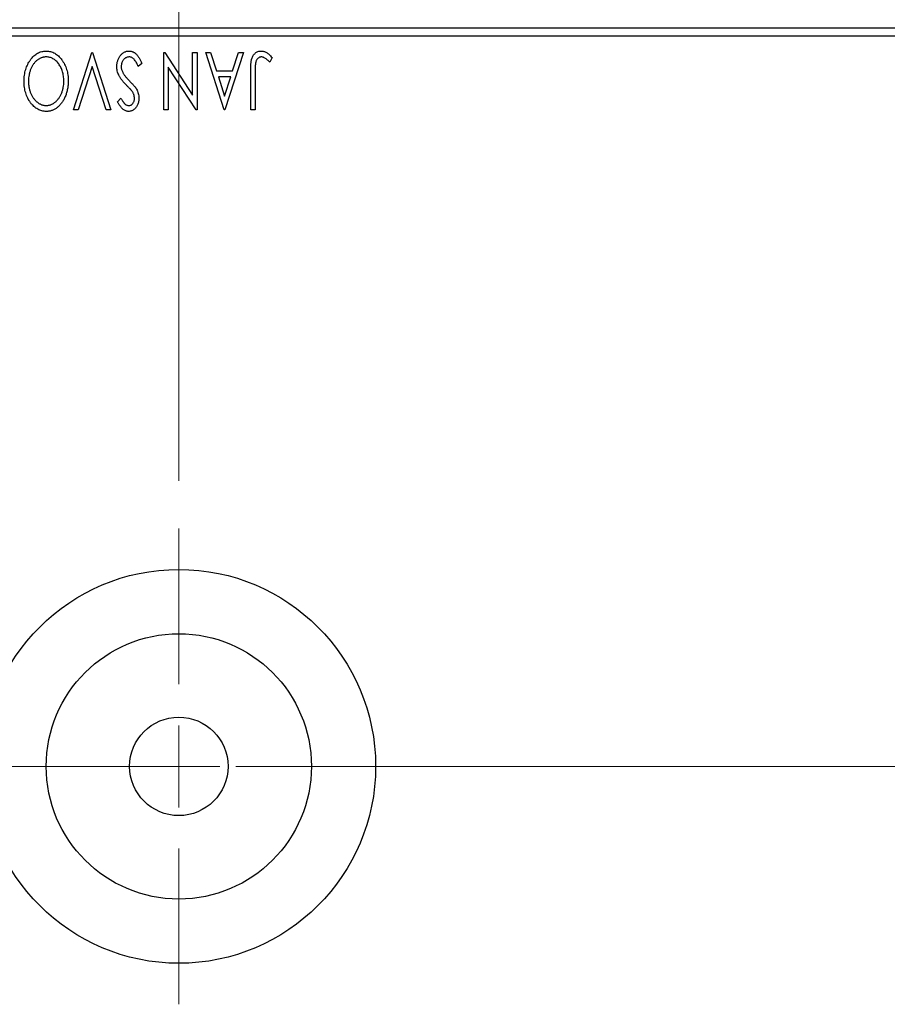
# Model space of a CAD drawing. Units: millimetres. Extents: x 15 to 415, y 5 to 292.
# Drawn here: x 263 to 281, y 145 to 166 of the extents above; entities that cross this region are included whole.
import ezdxf

# ---------------------------------------------------------------- set-up
doc = ezdxf.new("R2010")
doc.units = ezdxf.units.MM
doc.linetypes.add('CENTERX2', pattern=[20.32, 12.7, -2.54, 2.54, -2.54])
doc.styles.add('SLDTEXTSTYLE0', font='TXT', dxfattribs={"width": 0.75})
doc.dimstyles.new('SLDDIMSTYLE4', dxfattribs={"dimtxt": 3.5, "dimasz": 3.302, "dimexe": 0, "dimexo": 0.0625, "dimgap": 0.875, "dimtad": 1, "dimdec": 1, "dimlfac": 2.9, "dimrnd": 1e-09, "dimzin": 12, "dimdsep": 46, "dimtxsty": 'SLDTEXTSTYLE0', "dimsah": 1, "dimcen": 0.09, "dimadec": 0, "dimazin": 3, "dimtfac": 1, "dimtdec": 1, "dimtmove": 0, "dimatfit": 0, "dimfxl": 1, "dimfrac": 2, "dimtolj": 1, "dimtzin": 12, "dimarcsym": 0})

# ---------------------------------------------------------------- blocks, each defined once
blk = doc.blocks.new('_D_10')
at = {"color": 7, "linetype": 'Continuous', "lineweight": 0}
for p, q in [((256.354, 166.612), (256.354, 191.06)), ((266.354, 156.094), (266.354, 191.06)), ((256.354, 190.06), (250.004, 190.06)), ((266.354, 190.06), (256.354, 190.06)), ((266.354, 190.06), (272.704, 190.06))]:
    blk.add_line(p, q, dxfattribs=at)
at = {"color": 7, "linetype": 'Continuous', "lineweight": 18}
for points in [[(256.354, 190.06), (253.052, 190.568), (253.052, 189.552)], [(266.354, 190.06), (269.656, 189.552), (269.656, 190.568)]]:
    blk.add_solid(points, dxfattribs=at)
at = {"color": 7, "linetype": 'Continuous', "lineweight": 18, "insert": (256.828, 194.572), "char_height": 3.5, "attachment_point": 1, "style": 'SLDTEXTSTYLE0'}
blk.add_mtext('29,0', dxfattribs=at)
blk = doc.blocks.new('SW_CENTERMARKSYMBOL_5')
at = {"color": 0, "linetype": 'Continuous', "lineweight": 18}
for p, q in [((0, 1.724), (0, 5)), ((0, 0), (0, 0.862)), ((-1.724, 0), (-5, 0)), ((0, 0), (-0.862, 0)), ((0, 0), (0, -0.862)), ((0, 0), (0.862, 0)), ((1.724, 0), (5, 0)), ((0, -1.724), (0, -5))]:
    blk.add_line(p, q, dxfattribs=at)

msp = doc.modelspace()

# ---------------------------------------------------------------- linework, layer by layer
at = {"color": 7, "linetype": 'Continuous', "lineweight": 25}
for p, q in [((256.3538, 165.6117), (300.4917, 165.6117)), ((300.4917, 165.4393), (256.3538, 165.4393)), ((264.1367, 163.8876), (264.5236, 165.0945)), ((264.5236, 165.0945), (264.539, 165.0945)), ((264.539, 165.0945), (264.9259, 163.8876)), ((266.0399, 165.0945), (266.0609, 165.0945)), ((266.0399, 163.8876), (266.0399, 165.0945)), ((266.0609, 165.0945), (266.6434, 164.1966)), ((266.6434, 164.1966), (266.6434, 165.0945)), ((266.6434, 165.0945), (266.7362, 165.0945)), ((266.7362, 165.0945), (266.7362, 163.8876)), ((266.9219, 165.0945), (267.0229, 165.0945)), ((267.3087, 163.8876), (266.9219, 165.0945)), ((267.0229, 165.0945), (267.147, 164.7077)), ((267.711, 165.0945), (267.3242, 163.8876)), ((267.4859, 164.7077), (267.6099, 165.0945)), ((267.6099, 165.0945), (267.711, 165.0945)), ((268.3144, 164.9862), (268.2673, 164.8933)), ((264.5313, 164.8032), (264.2378, 163.8876)), ((264.8248, 163.8876), (264.5313, 164.8032)), ((265.5757, 164.8617), (265.5003, 164.8005)), ((266.1327, 164.7877), (266.1327, 163.8876)), ((266.7166, 163.8876), (266.1327, 164.7877)), ((267.147, 164.7077), (267.4859, 164.7077)), ((267.8657, 163.8876), (267.8657, 164.7026)), ((267.9586, 164.6905), (267.9586, 163.8876)), ((267.4463, 164.5839), (267.1866, 164.5839)), ((267.1866, 164.5839), (267.3167, 164.1787)), ((267.3167, 164.1787), (267.4463, 164.5839)), ((265.0651, 164.0609), (265.1376, 164.1352)), ((264.2378, 163.8876), (264.1367, 163.8876)), ((264.9259, 163.8876), (264.8248, 163.8876)), ((266.1327, 163.8876), (266.0399, 163.8876)), ((266.7362, 163.8876), (266.7166, 163.8876)), ((267.3242, 163.8876), (267.3087, 163.8876)), ((267.9586, 163.8876), (267.8657, 163.8876))]:
    msp.add_line(p, q, dxfattribs=at)
at = {"color": 7, "linetype": 'CENTERX2', "lineweight": 18}
for p, q in [((280.2503, 150.0945), (252.2848, 150.0945)), ((302.4917, 150.0945), (254.3538, 150.0945))]:
    msp.add_line(p, q, dxfattribs=at)
at = {"color": 7, "linetype": 'Continuous', "lineweight": 25}
for radius in [4.1379, 2.7879, 1.0345]:
    msp.add_circle((266.3538, 150.0945), radius, dxfattribs=at)
for points, knots in [([(263.1, 164.4906), (263.1005, 164.5122), (263.1013, 164.5549), (263.1077, 164.6176), (263.118, 164.6779), (263.1327, 164.7356), (263.1519, 164.7908), (263.1749, 164.8436), (263.2023, 164.8938), (263.2338, 164.9407), (263.2679, 164.9838), (263.3044, 165.0216), (263.3426, 165.0538), (263.3831, 165.0799), (263.4253, 165.1005), (263.4696, 165.1147), (263.5156, 165.1238), (263.5469, 165.1249), (263.5628, 165.1254)], [0, 0, 0, 0, 0.0748233, 0.1471867, 0.2171589, 0.285461, 0.3525416, 0.4183948, 0.4839564, 0.5494938, 0.6131851, 0.6731484, 0.7303836, 0.7852873, 0.8390007, 0.8919241, 0.9454104, 1, 1, 1, 1]), ([(263.5628, 165.1254), (263.5789, 165.1249), (263.6105, 165.1239), (263.657, 165.1147), (263.7016, 165.1005), (263.7442, 165.0802), (263.7848, 165.0541), (263.8234, 165.022), (263.8602, 164.9844), (263.8944, 164.9415), (263.9259, 164.8948), (263.9533, 164.8449), (263.9766, 164.7927), (263.9953, 164.7379), (264.0106, 164.6811), (264.0207, 164.6216), (264.0272, 164.5598), (264.028, 164.5177), (264.0284, 164.4964)], [0, 0, 0, 0, 0.0556061, 0.109544, 0.1631738, 0.2171968, 0.2725175, 0.3299793, 0.3905309, 0.454216, 0.5197393, 0.5850295, 0.6509588, 0.7173801, 0.7851694, 0.8545496, 0.9260433, 1, 1, 1, 1]), ([(265.0496, 164.7988), (265.0499, 164.8096), (265.0504, 164.831), (265.0538, 164.8624), (265.0596, 164.8928), (265.0679, 164.9221), (265.0782, 164.9505), (265.0911, 164.9776), (265.1062, 165.0037), (265.1234, 165.0283), (265.1423, 165.0509), (265.1623, 165.0709), (265.1835, 165.0877), (265.2057, 165.1014), (265.229, 165.112), (265.2532, 165.12), (265.2785, 165.1247), (265.2957, 165.1252), (265.3045, 165.1254)], [0, 0, 0, 0, 0.0707021, 0.1396422, 0.2067536, 0.2730229, 0.3387467, 0.4040781, 0.4692816, 0.5355426, 0.600284, 0.661802, 0.7203493, 0.7766872, 0.8323675, 0.8872254, 0.9429681, 1, 1, 1, 1]), ([(265.3045, 165.1254), (265.3112, 165.1253), (265.3246, 165.1249), (265.3444, 165.1218), (265.3639, 165.1174), (265.3827, 165.1104), (265.4012, 165.102), (265.419, 165.0914), (265.4364, 165.0791), (265.4534, 165.0647), (265.47, 165.0481), (265.4861, 165.029), (265.5019, 165.0073), (265.5173, 164.9831), (265.5325, 164.9564), (265.5475, 164.9272), (265.562, 164.8954), (265.571, 164.8731), (265.5757, 164.8617)], [0, 0, 0, 0, 0.0504011, 0.0994769, 0.1487573, 0.1984261, 0.2485735, 0.2993509, 0.3522316, 0.4070993, 0.4647351, 0.5268175, 0.5928694, 0.6640262, 0.7399998, 0.8214849, 0.9078409, 1, 1, 1, 1]), ([(267.8657, 164.7026), (267.8657, 164.7177), (267.8657, 164.7466), (267.8671, 164.7883), (267.8686, 164.8263), (267.8711, 164.8608), (267.8741, 164.8917), (267.878, 164.9191), (267.882, 164.943), (267.8892, 164.9695), (267.8998, 164.9987), (267.9163, 165.0304), (267.9368, 165.0582), (267.9606, 165.0823), (267.988, 165.1016), (268.0184, 165.1156), (268.0516, 165.1241), (268.0746, 165.125), (268.0865, 165.1254)], [0, 0, 0, 0, 0.0838991, 0.1610998, 0.2320564, 0.2959227, 0.3536456, 0.404849, 0.4499937, 0.4885177, 0.5573606, 0.6227853, 0.6863167, 0.7491312, 0.8106227, 0.8718518, 0.9343112, 1, 1, 1, 1]), ([(268.0865, 165.1254), (268.0957, 165.1251), (268.1142, 165.1243), (268.1417, 165.1181), (268.1692, 165.1087), (268.1967, 165.0948), (268.2247, 165.0759), (268.2537, 165.0514), (268.2841, 165.0211), (268.304, 164.9982), (268.3144, 164.9862)], [0, 0, 0, 0, 0.1000151, 0.2011156, 0.3049077, 0.4144967, 0.5344051, 0.6711115, 0.8264418, 1, 1, 1, 1]), ([(263.5659, 165.0016), (263.5574, 165.0015), (263.5407, 165.0012), (263.5158, 164.9978), (263.4914, 164.9926), (263.4675, 164.985), (263.4441, 164.9755), (263.4209, 164.9643), (263.3987, 164.9502), (263.3767, 164.9347), (263.3559, 164.9169), (263.3356, 164.8979), (263.3171, 164.8769), (263.2994, 164.8548), (263.2832, 164.8308), (263.2679, 164.8056), (263.2542, 164.7785), (263.237, 164.7404), (263.2193, 164.6899), (263.2037, 164.6263), (263.1947, 164.5593), (263.1935, 164.5136), (263.1929, 164.4903)], [0, 0, 0, 0, 0.0362138, 0.0716518, 0.107277, 0.1427016, 0.1787329, 0.2152619, 0.2525615, 0.291103, 0.330244, 0.3697354, 0.4095189, 0.4499951, 0.4909091, 0.5331107, 0.5761152, 0.6206969, 0.7117148, 0.8046664, 0.9002973, 1, 1, 1, 1]), ([(263.9356, 164.4959), (263.9353, 164.5133), (263.9347, 164.5475), (263.9295, 164.5977), (263.921, 164.6458), (263.9092, 164.6918), (263.894, 164.7359), (263.8753, 164.7779), (263.8532, 164.8178), (263.828, 164.8552), (263.8005, 164.8893), (263.7712, 164.9192), (263.7406, 164.9447), (263.7084, 164.9654), (263.675, 164.9819), (263.6397, 164.9931), (263.6033, 165.0006), (263.5784, 165.0013), (263.5659, 165.0016)], [0, 0, 0, 0, 0.0753643, 0.147921, 0.2180392, 0.286465, 0.353628, 0.4196634, 0.4850688, 0.550645, 0.6143665, 0.6745356, 0.7315093, 0.7862592, 0.8397554, 0.892579, 0.9458565, 1, 1, 1, 1]), ([(265.3112, 165.0016), (265.3036, 165.0014), (265.2885, 165.0008), (265.2664, 164.995), (265.2449, 164.9864), (265.2245, 164.9739), (265.2054, 164.9589), (265.189, 164.9407), (265.1744, 164.9206), (265.163, 164.8979), (265.1539, 164.8739), (265.1475, 164.8489), (265.143, 164.8233), (265.1427, 164.8059), (265.1425, 164.7971)], [0, 0, 0, 0, 0.0773839, 0.1534457, 0.2315016, 0.3128802, 0.3958337, 0.4783391, 0.56194, 0.6478588, 0.7356823, 0.8230981, 0.9104213, 1, 1, 1, 1]), ([(265.5003, 164.8005), (265.4936, 164.8163), (265.4809, 164.8464), (265.4591, 164.8873), (265.4368, 164.9222), (265.4136, 164.9509), (265.3895, 164.9735), (265.3643, 164.9896), (265.3381, 164.9998), (265.3201, 165.001), (265.3112, 165.0016)], [0, 0, 0, 0, 0.1767912, 0.3356218, 0.4771242, 0.6026686, 0.714215, 0.8152475, 0.9089404, 1, 1, 1, 1]), ([(268.0874, 165.0016), (268.081, 165.0013), (268.0682, 165.0005), (268.0496, 164.9944), (268.0319, 164.9847), (268.0158, 164.971), (268.0007, 164.9546), (267.9885, 164.9348), (267.9781, 164.9129), (267.9719, 164.8924), (267.9682, 164.8735), (267.9655, 164.8562), (267.9635, 164.8358), (267.9615, 164.8125), (267.9601, 164.7862), (267.9592, 164.757), (267.9588, 164.7247), (267.9586, 164.7023), (267.9586, 164.6905)], [0, 0, 0, 0, 0.0514304, 0.1030522, 0.1555203, 0.2125772, 0.2726604, 0.3341106, 0.3984392, 0.4668695, 0.5058665, 0.5530424, 0.6077611, 0.6701563, 0.7408631, 0.8192782, 0.9054328, 1, 1, 1, 1]), ([(268.1484, 164.9842), (268.1432, 164.9868), (268.1333, 164.9919), (268.118, 164.9976), (268.1026, 165.0008), (268.0924, 165.0014), (268.0874, 165.0016)], [0, 0, 0, 0, 0.2686451, 0.5220075, 0.7650195, 1, 1, 1, 1]), ([(268.2673, 164.8933), (268.256, 164.9034), (268.2347, 164.9224), (268.2032, 164.9473), (268.1753, 164.9682), (268.1568, 164.9792), (268.1484, 164.9842)], [0, 0, 0, 0, 0.3039048, 0.5700153, 0.8031449, 1, 1, 1, 1]), ([(265.2503, 164.4093), (265.2411, 164.4189), (265.2231, 164.4374), (265.1977, 164.4653), (265.1744, 164.4923), (265.1536, 164.5187), (265.1349, 164.5441), (265.1184, 164.5687), (265.1043, 164.5927), (265.0887, 164.6232), (265.0733, 164.6612), (265.0595, 164.7068), (265.0512, 164.7528), (265.0502, 164.7835), (265.0496, 164.7988)], [0, 0, 0, 0, 0.0884709, 0.1720727, 0.2512661, 0.3258043, 0.3957073, 0.46152, 0.5231185, 0.5809823, 0.6900491, 0.7953609, 0.8983621, 1, 1, 1, 1]), ([(265.1425, 164.7971), (265.1429, 164.7871), (265.1437, 164.7669), (265.1493, 164.7369), (265.1592, 164.7072), (265.1683, 164.6883), (265.1729, 164.6786)], [0, 0, 0, 0, 0.2432962, 0.4902288, 0.739756, 1, 1, 1, 1]), ([(263.57, 163.8566), (263.5536, 163.8572), (263.5214, 163.8583), (263.4739, 163.8669), (263.4287, 163.8817), (263.3852, 163.9015), (263.3442, 163.9277), (263.3053, 163.9595), (263.2684, 163.997), (263.234, 164.0398), (263.2026, 164.0866), (263.1751, 164.1365), (263.1519, 164.189), (263.1327, 164.2442), (263.118, 164.302), (263.1077, 164.3626), (263.1013, 164.4257), (263.1005, 164.4687), (263.1, 164.4906)], [0, 0, 0, 0, 0.0561311, 0.1105447, 0.1644907, 0.2185862, 0.2737983, 0.3307026, 0.3904289, 0.4536263, 0.5184695, 0.583082, 0.6485794, 0.7149233, 0.7830084, 0.8527563, 0.9251557, 1, 1, 1, 1]), ([(263.1929, 164.4903), (263.193, 164.4786), (263.1932, 164.4555), (263.1958, 164.4212), (263.1993, 164.3877), (263.2046, 164.3551), (263.2117, 164.3234), (263.2201, 164.2926), (263.2301, 164.2625), (263.2413, 164.2334), (263.2542, 164.2054), (263.2682, 164.1787), (263.2834, 164.1535), (263.2999, 164.1298), (263.3175, 164.1074), (263.3367, 164.0867), (263.3568, 164.0671), (263.3783, 164.0495), (263.4003, 164.0333), (263.4229, 164.0191), (263.446, 164.0074), (263.4692, 163.9972), (263.493, 163.9898), (263.517, 163.9845), (263.5413, 163.9808), (263.5577, 163.9806), (263.5659, 163.9804)], [0, 0, 0, 0, 0.0501967, 0.0994661, 0.1475107, 0.194852, 0.2412901, 0.2868849, 0.3320877, 0.3770155, 0.4211564, 0.4641967, 0.5062816, 0.547566, 0.5882145, 0.6286324, 0.6685313, 0.708592, 0.7479832, 0.7859183, 0.8229149, 0.8590449, 0.8946202, 0.929721, 0.9646696, 1, 1, 1, 1]), ([(263.5659, 163.9804), (263.574, 163.9806), (263.5901, 163.9809), (263.614, 163.9845), (263.6377, 163.9898), (263.661, 163.9973), (263.684, 164.0074), (263.7068, 164.0191), (263.7291, 164.0333), (263.7509, 164.0495), (263.7722, 164.0672), (263.792, 164.087), (263.8109, 164.1079), (263.8286, 164.1305), (263.845, 164.1545), (263.8603, 164.18), (263.8743, 164.2071), (263.8914, 164.2452), (263.9093, 164.2957), (263.9244, 164.3595), (263.9338, 164.4266), (263.935, 164.4725), (263.9356, 164.4959)], [0, 0, 0, 0, 0.0345403, 0.0690479, 0.1033755, 0.1381923, 0.1739026, 0.2104877, 0.2480226, 0.2870235, 0.3267056, 0.3664852, 0.406812, 0.4476159, 0.4890671, 0.531328, 0.5748578, 0.6195021, 0.7103224, 0.8036588, 0.8998126, 1, 1, 1, 1]), ([(264.0284, 164.4964), (264.0282, 164.482), (264.0279, 164.4535), (264.0249, 164.4112), (264.0201, 164.3695), (264.0132, 164.3287), (264.0049, 164.2886), (263.9941, 164.2495), (263.982, 164.211), (263.9673, 164.1737), (263.9517, 164.1375), (263.9338, 164.1034), (263.9151, 164.0712), (263.895, 164.041), (263.8731, 164.013), (263.8501, 163.9868), (263.8257, 163.9625), (263.7998, 163.9406), (263.7732, 163.9208), (263.7457, 163.9039), (263.7179, 163.8891), (263.6893, 163.8774), (263.6603, 163.868), (263.6307, 163.8616), (263.6005, 163.8572), (263.5802, 163.8568), (263.57, 163.8566)], [0, 0, 0, 0, 0.0494916, 0.0982509, 0.1463843, 0.194002, 0.240888, 0.2875509, 0.3339665, 0.3801676, 0.4257212, 0.4698566, 0.5127158, 0.5541933, 0.5950051, 0.6349877, 0.674496, 0.713541, 0.7519022, 0.7888516, 0.8249077, 0.860424, 0.8951483, 0.9298815, 0.9649479, 1, 1, 1, 1]), ([(265.1729, 164.6786), (265.1767, 164.6717), (265.1846, 164.6574), (265.1985, 164.6359), (265.2146, 164.6134), (265.2326, 164.5897), (265.2531, 164.5653), (265.2756, 164.5397), (265.3002, 164.5131), (265.3177, 164.4953), (265.3267, 164.4862)], [0, 0, 0, 0, 0.0954913, 0.1988784, 0.310435, 0.4311541, 0.5596598, 0.6976038, 0.8443511, 1, 1, 1, 1]), ([(265.3267, 164.4862), (265.3357, 164.4772), (265.353, 164.4598), (265.3767, 164.434), (265.3984, 164.4108), (265.417, 164.3891), (265.4332, 164.3696), (265.447, 164.3523), (265.4576, 164.3365), (265.4635, 164.3266), (265.4662, 164.322)], [0, 0, 0, 0, 0.1773563, 0.3397571, 0.4871564, 0.6189278, 0.7366281, 0.8387592, 0.9266456, 1, 1, 1, 1]), ([(265.3649, 164.2892), (265.3631, 164.2915), (265.3587, 164.2971), (265.3504, 164.3061), (265.3399, 164.3177), (265.3267, 164.3315), (265.3112, 164.3478), (265.293, 164.3661), (265.2725, 164.3869), (265.258, 164.4016), (265.2503, 164.4093)], [0, 0, 0, 0, 0.05387351, 0.12809022, 0.22080972, 0.33715036, 0.47201099, 0.62742368, 0.80341999, 1, 1, 1, 1]), ([(265.421, 164.1332), (265.4203, 164.1461), (265.4191, 164.1718), (265.4113, 164.2035), (265.4018, 164.2287), (265.3916, 164.2482), (265.3796, 164.2687), (265.3699, 164.2821), (265.3649, 164.2892)], [0, 0, 0, 0, 0.2285306, 0.4568097, 0.5765258, 0.7065777, 0.8466134, 1, 1, 1, 1]), ([(265.4662, 164.322), (265.4735, 164.3078), (265.4881, 164.2794), (265.5029, 164.2338), (265.5123, 164.1866), (265.5133, 164.1545), (265.5138, 164.1383)], [0, 0, 0, 0, 0.2502772, 0.4985665, 0.7462313, 1, 1, 1, 1]), ([(265.1376, 164.1352), (265.1417, 164.1276), (265.1495, 164.113), (265.1614, 164.0924), (265.1727, 164.0738), (265.1836, 164.0573), (265.194, 164.0427), (265.2039, 164.03), (265.2134, 164.0195), (265.2253, 164.0082), (265.2401, 163.9971), (265.2591, 163.9874), (265.279, 163.9816), (265.2926, 163.9808), (265.2994, 163.9804)], [0, 0, 0, 0, 0.1097607, 0.210457, 0.3030439, 0.386733, 0.4624946, 0.5304581, 0.5914886, 0.6437614, 0.7383907, 0.8269775, 0.9133974, 1, 1, 1, 1]), ([(265.5138, 164.1383), (265.5135, 164.1255), (265.513, 164.1004), (265.5075, 164.0636), (265.4988, 164.0286), (265.4868, 163.9955), (265.4716, 163.965), (265.4536, 163.9374), (265.4321, 163.9138), (265.4086, 163.8933), (265.3827, 163.8773), (265.3557, 163.865), (265.3272, 163.8582), (265.3079, 163.8571), (265.2982, 163.8566)], [0, 0, 0, 0, 0.0970748, 0.1913439, 0.2824507, 0.371966, 0.4584327, 0.5416784, 0.6216558, 0.7008806, 0.7783697, 0.8528441, 0.9260892, 1, 1, 1, 1]), ([(265.2994, 163.9804), (265.308, 163.9809), (265.3249, 163.9817), (265.3487, 163.9907), (265.3699, 164.005), (265.388, 164.0244), (265.4027, 164.0477), (265.4134, 164.0739), (265.4198, 164.1028), (265.4206, 164.1229), (265.421, 164.1332)], [0, 0, 0, 0, 0.1184078, 0.2319401, 0.3456516, 0.4682545, 0.5946307, 0.7231764, 0.8574296, 1, 1, 1, 1]), ([(265.2982, 163.8566), (265.2878, 163.8571), (265.2671, 163.8581), (265.2366, 163.8668), (265.2075, 163.8809), (265.1844, 163.8968), (265.1663, 163.9127), (265.1522, 163.927), (265.1384, 163.9439), (265.1237, 163.9626), (265.1094, 163.9841), (265.0945, 164.0075), (265.0799, 164.0335), (265.0702, 164.0516), (265.0651, 164.0609)], [0, 0, 0, 0, 0.09503168, 0.19014107, 0.28774336, 0.39094796, 0.44703426, 0.50823369, 0.57491012, 0.64770286, 0.7264879, 0.81124831, 0.90235566, 1, 1, 1, 1])]:
    msp.add_open_spline(points, degree=3, knots=knots, dxfattribs=at)

# ---------------------------------------------------------------- block references
at = {"color": 7, "linetype": 'Continuous', "lineweight": 0}
msp.add_blockref('SW_CENTERMARKSYMBOL_5', (266.3538, 150.0945), dxfattribs=at)

# ---------------------------------------------------------------- dimensions: what is measured, and where the dimension line sits
at = {"color": 7, "linetype": 'Continuous', "lineweight": 18}
dim = msp.add_linear_dim(base=(256.3538, 190.06), p1=(266.3538, 155.0945), p2=(256.3538, 165.6117), dimstyle='SLDDIMSTYLE4', dxfattribs=at)
dim.commit()
dim.dimension.update_dxf_attribs({"geometry": '_D_10', "text_midpoint": (261.3538, 190.06), "dimtype": 160})

doc.saveas('drawing.dxf')
